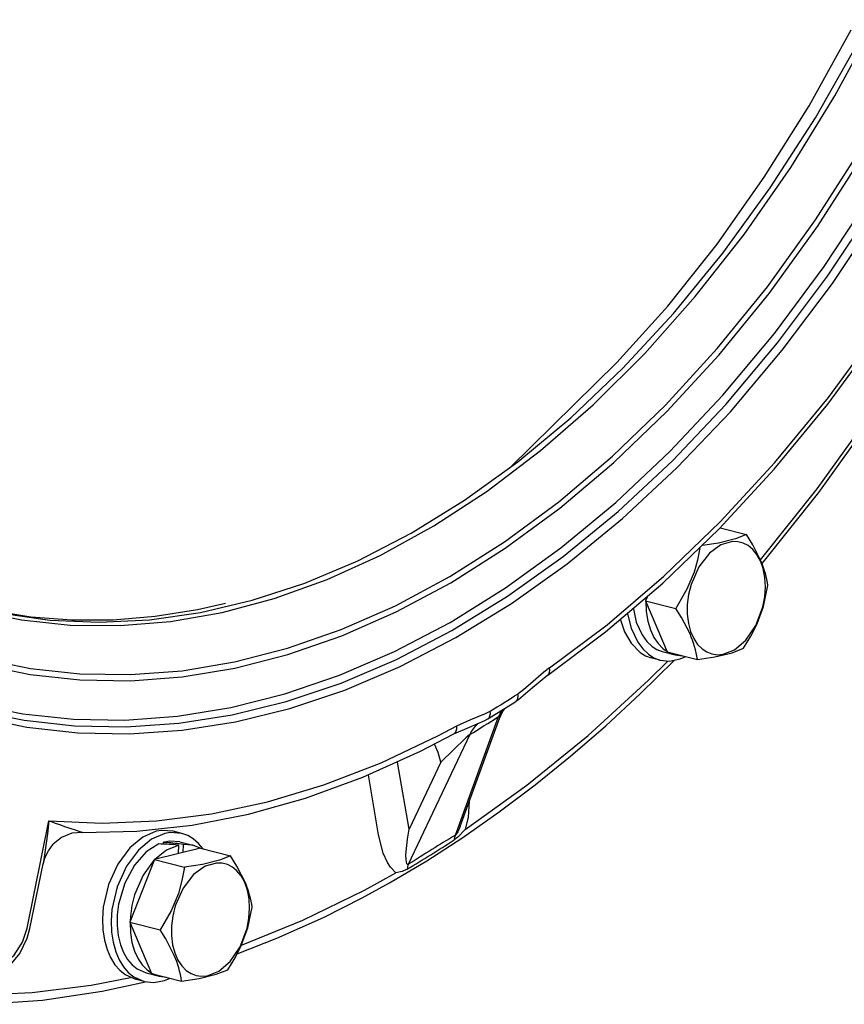
# Model space of a CAD drawing. Extents: x 11.4 to 61.1, y 3.1 to 45.1.
# Drawn here: x 36.4 to 43.4, y 18.3 to 26.6 of the extents above; entities that cross this region are included whole.
import ezdxf

# ---------------------------------------------------------------- set-up
doc = ezdxf.new("R2010")
doc.units = 0

msp = doc.modelspace()

# ---------------------------------------------------------------- linework, layer by layer
for p, q in [((42.3717, 22.3039), (42.5951, 22.2468)), ((41.7505, 21.7141), (41.7383, 21.683)), ((41.7383, 21.683), (41.9949, 21.6175)), ((41.7383, 21.683), (41.9221, 21.2477)), ((41.8593, 21.1784), (41.7859, 21.1972)), ((41.8778, 21.2511), (41.9879, 21.2229)), ((41.9221, 21.2477), (42.1786, 21.182)), ((41.9306, 21.2454), (41.9879, 21.2229)), ((41.9879, 21.2229), (42.0489, 21.2152)), ((40.1199, 19.6896), (40.4875, 20.6971)), ((40.1599, 19.7629), (40.4977, 20.6889)), ((40.2424, 20.5444), (39.7194, 19.44)), ((39.7257, 19.7401), (39.6285, 20.3098)), ((39.9953, 20.3092), (39.7257, 19.7401)), ((39.4669, 19.6908), (39.3799, 20.2007)), ((36.4766, 18.8971), (36.6629, 19.8112)), ((37.7942, 19.7037), (37.7208, 19.7225)), ((37.6379, 19.6125), (37.6382, 19.628)), ((37.6382, 19.628), (37.6642, 19.6261)), ((37.7664, 19.6043), (37.7405, 19.6066)), ((37.7646, 19.5319), (37.7664, 19.6043)), ((37.7756, 19.6311), (37.8858, 19.6028)), ((37.8053, 19.542), (37.807, 19.6101)), ((37.8858, 19.6028), (37.807, 19.6101)), ((37.9482, 19.5775), (37.8858, 19.6028)), ((37.9515, 19.5781), (37.5595, 19.4812)), ((37.9515, 19.5781), (38.208, 19.5125)), ((36.5012, 18.8959), (36.6129, 19.4438)), ((36.6128, 19.4432), (36.6129, 19.4443)), ((37.5595, 19.4812), (37.3513, 18.9488)), ((37.5595, 19.4812), (37.8161, 19.4156)), ((37.3513, 18.9488), (37.6078, 18.8832)), ((37.3513, 18.9488), (37.5351, 18.5134)), ((37.4908, 18.5168), (37.6009, 18.4887)), ((37.5351, 18.5134), (37.7916, 18.4479)), ((37.5436, 18.5112), (37.6009, 18.4887)), ((37.4722, 18.4442), (37.3988, 18.4629)), ((37.6009, 18.4887), (37.6619, 18.481))]:
    msp.add_line(p, q)
for points in [[(36.0247, 21.6021), (36.4303, 21.5191), (36.8447, 21.4751), (37.2674, 21.4706), (37.698, 21.5062), (38.1356, 21.5827), (38.5794, 21.7012), (39.0284, 21.8626), (39.4811, 22.0683), (39.9358, 22.3191), (40.3906, 22.6159), (40.8432, 22.9594), (41.291, 23.3498), (41.7309, 23.7868), (42.16, 24.2697), (42.5749, 24.7973), (42.9721, 25.3675), (43.3483, 25.9777), (43.7, 26.6245)], [(40.5847, 22.8166), (41.4934, 23.7079), (41.9264, 24.1891), (42.3456, 24.715), (42.7475, 25.2838), (43.1287, 25.8929), (43.4858, 26.5392)], [(35.8577, 21.6733), (36.0574, 21.6199), (36.2595, 21.5764), (36.6703, 21.5186), (37.0897, 21.5001), (37.517, 21.5214), (37.9516, 21.5833), (38.3928, 21.6868), (38.8396, 21.8329), (39.2906, 22.0229), (39.7443, 22.2575), (40.1987, 22.5381), (40.6518, 22.8651), (41.101, 23.2389), (41.5434, 23.6595), (41.976, 24.1264), (42.3955, 24.6383), (42.7986, 25.1936), (43.1818, 25.7899), (43.5416, 26.424)], [(36.0893, 21.1402), (36.5034, 21.0549), (36.9263, 21.0088), (37.3577, 21.0021), (37.7968, 21.0354), (38.2432, 21.1096), (38.6958, 21.2256), (39.1538, 21.3845), (39.6156, 21.5874), (40.0799, 21.8354), (40.5447, 22.1293), (41.0077, 22.4697), (41.4665, 22.857), (41.9182, 23.2911), (42.36, 23.7714), (42.7884, 24.2967), (43.2004, 24.8653), (43.5924, 25.4749)], [(36.0918, 21.1911), (36.5049, 21.1062), (36.927, 21.0603), (37.3573, 21.0538), (37.7955, 21.0873), (38.2408, 21.1618), (38.6924, 21.2781), (39.1493, 21.4373), (39.6102, 21.6405), (40.0733, 21.8888), (40.537, 22.183), (40.9988, 22.5238), (41.4563, 22.9115), (41.9067, 23.3459), (42.347, 23.8266), (42.774, 24.3521), (43.1842, 24.9209), (43.5744, 25.5306)], [(36.0201, 20.8068), (36.4412, 20.7212), (36.8711, 20.6748), (37.3093, 20.6678), (37.7555, 20.7009), (38.2088, 20.7748), (38.6685, 20.8904), (39.1335, 21.0489), (39.6026, 21.2515), (40.0743, 21.4988), (40.5466, 21.7921), (41.0175, 22.1319), (41.4845, 22.5186), (41.945, 22.9521), (42.396, 23.4319), (42.8343, 23.9569), (43.2567, 24.5258), (43.6599, 25.1361)], [(36.0293, 20.7527), (36.451, 20.6655), (36.8815, 20.6175), (37.3205, 20.6088), (37.7673, 20.6402), (38.2213, 20.7123), (38.6818, 20.8262), (39.1477, 20.9828), (39.6177, 21.1834), (40.0903, 21.4288), (40.5638, 21.7201), (41.036, 22.0578), (41.5044, 22.4424), (41.9665, 22.8738), (42.4192, 23.3517), (42.8595, 23.8749), (43.2841, 24.4419), (43.6899, 25.0507)], [(36.0536, 20.6949), (36.4762, 20.6075), (36.9077, 20.5592), (37.3477, 20.5502), (37.7955, 20.5814), (38.2504, 20.6532), (38.7119, 20.7668), (39.1788, 20.9232), (39.6499, 21.1235), (40.1236, 21.3686), (40.5982, 21.6595), (41.0714, 21.9969), (41.5411, 22.3812), (42.0044, 22.8122), (42.4586, 23.2898), (42.9004, 23.8127), (43.3266, 24.3795), (43.734, 24.9881)], [(40.9211, 21.1117), (41.4099, 21.4785), (41.8942, 21.8922), (42.3712, 22.3527), (42.8382, 22.8593), (43.2921, 23.4111), (43.7297, 24.0064), (43.9722, 24.3668)], [(40.9051, 21.0486), (41.3965, 21.4172), (41.8832, 21.8325), (42.3626, 22.2945), (42.8317, 22.8026), (43.2877, 23.3556), (43.7273, 23.9521), (43.7763, 24.0228)], [(42.7153, 22.031), (43.1974, 22.6347), (43.6624, 23.2815), (43.992, 23.7838)], [(42.729, 21.9979), (43.2124, 22.6045), (43.6786, 23.254), (44.0212, 23.7777)], [(42.5951, 22.2468), (42.5013, 22.2096), (42.3567, 22.1736), (42.2208, 22.1522)], [(42.7234, 22.0118), (42.6494, 22.1594), (42.5951, 22.2468)], [(42.2003, 22.1319), (42.1795, 22.0284), (42.1505, 21.9269), (42.0898, 21.7806), (41.9949, 21.6175)], [(42.5706, 21.279), (42.6325, 21.3801), (42.6861, 21.4859), (42.7404, 21.6338), (42.7788, 21.8113)], [(41.7408, 21.7056), (41.7404, 21.6965), (41.74, 21.6873)], [(35.8314, 21.6811), (36.1154, 21.6104), (36.5083, 21.546), (36.8567, 21.5195), (37.2096, 21.521), (37.5661, 21.5502), (37.9252, 21.6072), (38.1655, 21.6607)], [(41.6337, 21.6131), (41.6585, 21.5005), (41.7087, 21.3913), (41.7479, 21.337), (41.7945, 21.2926), (41.8343, 21.2675), (41.8778, 21.2511)], [(41.7399, 21.6794), (41.7431, 21.5916), (41.7564, 21.5087), (41.7781, 21.436), (41.8082, 21.3713), (41.8435, 21.3193), (41.8848, 21.277), (41.9209, 21.251)], [(42.1157, 21.4003), (42.0429, 21.5408), (41.9949, 21.6175)], [(41.5851, 21.572), (41.6147, 21.4491), (41.6716, 21.3306), (41.7137, 21.2738), (41.763, 21.2269), (41.8089, 21.1975), (41.8593, 21.1784)], [(41.524, 21.5209), (41.5589, 21.4181), (41.616, 21.3212), (41.6925, 21.2432), (41.7373, 21.2153), (41.7859, 21.1972)], [(42.1786, 21.182), (42.3278, 21.205), (42.4734, 21.2407), (42.5706, 21.279)], [(41.8593, 21.1784), (41.942, 21.1699), (42.0332, 21.1875), (42.0803, 21.2071)], [(38.2636, 18.6789), (38.6025, 18.812), (38.9977, 18.9888), (39.3273, 19.1554), (39.5583, 19.2829), (39.8758, 19.4714), (40.1828, 19.6699), (40.4928, 19.8867), (40.7985, 20.1171), (41.1004, 20.3613), (41.3983, 20.6192), (41.6917, 20.8902), (41.9803, 21.174)], [(40.2023, 19.7355), (40.7271, 20.1128), (41.2482, 20.537), (41.7631, 21.0081), (41.9271, 21.1696)], [(40.9211, 21.1117), (40.8728, 21.0754), (40.7812, 20.9963), (40.6994, 20.925), (40.6529, 20.8914)], [(40.9051, 21.0486), (40.9152, 21.0592), (40.9214, 21.0737), (40.9234, 21.0916), (40.9211, 21.1117)], [(40.9051, 21.0486), (40.7753, 20.9411), (40.6558, 20.841), (40.6335, 20.826)], [(40.6335, 20.826), (40.6445, 20.8366), (40.6518, 20.8518), (40.6546, 20.8704), (40.6529, 20.8914)], [(40.1314, 20.6195), (40.2504, 20.673), (40.377, 20.7227), (40.416, 20.7439)], [(40.3945, 20.6771), (40.4062, 20.6878), (40.414, 20.7031), (40.4173, 20.7223), (40.416, 20.7438)], [(40.4977, 20.6889), (40.4988, 20.6928), (40.499, 20.6958), (40.4985, 20.6976), (40.4973, 20.6986), (40.4959, 20.699), (40.4941, 20.699), (40.4875, 20.6971)], [(36.6629, 19.8112), (37.1159, 19.7913), (37.577, 19.8111), (38.0455, 19.8715), (38.5207, 19.9733), (39.0018, 20.1175), (39.4877, 20.3051), (39.9769, 20.5371), (40.1314, 20.6195)], [(40.1061, 20.5506), (40.2406, 20.6086), (40.3714, 20.6639), (40.3945, 20.6771)], [(40.1061, 20.5506), (40.1229, 20.5684), (40.131, 20.5936), (40.1314, 20.6195)], [(36.9475, 19.711), (37.4113, 19.7225), (37.8825, 19.7744), (38.3603, 19.8676), (38.844, 20.0027), (39.3325, 20.1812), (39.8244, 20.4035), (40.1061, 20.5506)], [(40.2424, 20.5444), (40.2084, 20.5155), (39.9953, 20.3092)], [(39.9953, 20.3092), (39.9737, 20.392), (39.9423, 20.4634)], [(40.2379, 19.9767), (40.2281, 19.8415), (40.2023, 19.7355)], [(36.6629, 19.8112), (36.6517, 19.7001), (36.6128, 19.4432)], [(36.947, 19.711), (36.8584, 19.7053), (36.7708, 19.6697), (36.7, 19.6116)], [(36.8773, 19.7359), (36.9418, 19.7136), (36.9448, 19.7124), (36.947, 19.7114), (36.9477, 19.7111), (36.9476, 19.711), (36.9475, 19.711)], [(37.5757, 19.7218), (37.4624, 19.673), (37.3501, 19.5799), (37.2484, 19.4427), (37.1697, 19.269), (37.1254, 19.0751), (37.1184, 18.978), (37.1217, 18.8836), (37.1348, 18.7966), (37.1572, 18.716), (37.1868, 18.6472), (37.2237, 18.5872), (37.2648, 18.5399), (37.311, 18.5024), (37.3988, 18.463)], [(37.6491, 19.703), (37.5358, 19.6541), (37.4234, 19.5611), (37.3218, 19.4239), (37.2431, 19.2502), (37.1988, 19.0564), (37.1918, 18.9593), (37.1951, 18.8649), (37.2082, 18.7778), (37.2306, 18.6973), (37.2601, 18.6284), (37.2971, 18.5685), (37.3382, 18.5211), (37.3844, 18.4836), (37.4722, 18.4442)], [(37.7208, 19.7225), (37.6218, 19.7297), (37.5757, 19.7218)], [(37.7942, 19.7037), (37.6952, 19.711), (37.6491, 19.703)], [(37.9744, 19.5723), (37.9358, 19.6185), (37.8894, 19.6582), (37.8435, 19.6856), (37.7942, 19.7037)], [(39.6141, 19.3689), (39.5668, 19.4166), (39.5412, 19.4571), (39.5068, 19.5349), (39.4668, 19.6908)], [(39.7022, 19.4792), (39.6995, 19.5225), (39.7113, 19.6541), (39.7257, 19.7401)], [(40.2023, 19.7355), (40.1418, 19.6723), (40.1094, 19.6479)], [(40.1599, 19.7629), (40.1403, 19.7177), (40.1274, 19.6965), (40.1228, 19.6913), (40.1199, 19.6896)], [(36.6129, 19.4438), (36.6307, 19.5022), (36.6586, 19.5566), (36.7, 19.6116)], [(37.5974, 19.6136), (37.4906, 19.5458), (37.3898, 19.4335), (37.3071, 19.2808), (37.2555, 19.102), (37.2443, 19.0099), (37.2435, 18.9194), (37.2527, 18.8353), (37.2716, 18.757), (37.298, 18.6902), (37.3321, 18.632), (37.3704, 18.5866), (37.414, 18.5511), (37.4908, 18.5168)], [(37.7664, 19.6043), (37.6617, 19.5619), (37.5629, 19.4821)], [(37.6473, 19.6304), (37.6428, 19.6292), (37.6382, 19.628)], [(37.7756, 19.6311), (37.6881, 19.6374), (37.6473, 19.6304)], [(38.208, 19.5125), (38.1143, 19.4754), (37.9697, 19.4395), (37.8161, 19.4156)], [(38.3364, 19.2776), (38.2624, 19.4252), (38.208, 19.5125)], [(37.5584, 19.4775), (37.4633, 19.3477), (37.3918, 19.1821), (37.3688, 19.091), (37.3557, 18.9988), (37.353, 18.9531)], [(39.7194, 19.44), (39.7171, 19.4385), (39.715, 19.4379), (39.7129, 19.4384), (39.7113, 19.4397), (39.7083, 19.4462), (39.7022, 19.4792)], [(37.8161, 19.4156), (37.7946, 19.303), (37.7635, 19.1927), (37.7027, 19.0464), (37.6078, 18.8832)], [(38.2997, 18.753), (38.8212, 18.9646), (39.3459, 19.2207), (39.6141, 19.3689)], [(39.7107, 19.3993), (39.6683, 19.3799), (39.6141, 19.3689)], [(33.2461, 19.0206), (33.4637, 18.9093), (33.6847, 18.8075), (33.9079, 18.7158), (34.134, 18.6337), (34.3623, 18.5614), (34.5932, 18.4988), (35.0618, 18.403), (35.5393, 18.3462), (36.0254, 18.3287), (36.5195, 18.3511), (37.0212, 18.414), (37.3553, 18.478)], [(38.1836, 18.5447), (38.2455, 18.6459), (38.2991, 18.7517), (38.3534, 18.8995), (38.3918, 19.0772)], [(36.007, 18.961), (35.9972, 18.8877), (35.9978, 18.8163), (36.0083, 18.7516), (36.0281, 18.694), (36.0543, 18.6486), (36.0857, 18.6143), (36.1208, 18.5905), (36.1587, 18.5773), (36.1988, 18.5741), (36.2406, 18.5813), (36.2835, 18.599), (36.3667, 18.6671), (36.4377, 18.7777), (36.4766, 18.8971)], [(37.3528, 18.9452), (37.3561, 18.8574), (37.3693, 18.7745), (37.3911, 18.7018), (37.4212, 18.6371), (37.4565, 18.5851), (37.4978, 18.5427), (37.5338, 18.5168)], [(36.0655, 18.4981), (36.1621, 18.4964), (36.2493, 18.5255), (36.3364, 18.587), (36.4157, 18.6827), (36.4781, 18.8117), (36.5012, 18.8959)], [(37.7287, 18.6661), (37.6558, 18.8066), (37.6078, 18.8832)], [(37.7916, 18.4479), (37.9408, 18.4708), (38.0864, 18.5066), (38.1836, 18.5447)], [(34.6536, 18.3837), (35.1293, 18.2999), (35.6138, 18.2553), (36.1065, 18.2501), (36.607, 18.2851), (37.1146, 18.3608), (37.4851, 18.4412)], [(37.4722, 18.4442), (37.555, 18.4358), (37.6462, 18.4533), (37.6933, 18.473)]]:
    msp.add_lwpolyline(points)
for points in [[(42.3025, 21.2302), (42.3484, 21.2237), (42.3962, 21.2274), (42.4942, 21.2656), (42.5912, 21.3478), (42.6762, 21.4732), (42.7353, 21.6315), (42.7511, 21.7165), (42.7567, 21.8013), (42.7521, 21.8815), (42.7375, 21.9564), (42.7148, 22.0206), (42.6841, 22.0761), (42.649, 22.119), (42.6098, 22.151), (42.5675, 22.1727), (42.5227, 22.1841), (42.4757, 22.1856), (42.3785, 22.1579), (42.2804, 22.0871), (42.1911, 21.9722), (42.1242, 21.8206), (42.1033, 21.7364), (42.0925, 21.6513), (42.092, 21.5686), (42.1017, 21.4901), (42.1203, 21.4211), (42.1474, 21.3601), (42.1799, 21.3116), (42.2185, 21.273), (42.2587, 21.2468)], [(37.9154, 18.496), (37.9613, 18.4896), (38.0091, 18.4932), (38.1072, 18.5315), (38.2042, 18.6136), (38.2892, 18.739), (38.3483, 18.8973), (38.3641, 18.9823), (38.3697, 19.0671), (38.365, 19.1473), (38.3504, 19.2222), (38.3277, 19.2863), (38.2971, 19.3419), (38.262, 19.3848), (38.2228, 19.4168), (38.1805, 19.4384), (38.1356, 19.4499), (38.0887, 19.4514), (37.9915, 19.4237), (37.8934, 19.3529), (37.8041, 19.238), (37.7372, 19.0864), (37.7163, 19.0023), (37.7055, 18.917), (37.705, 18.8344), (37.7147, 18.7559), (37.7333, 18.6868), (37.7604, 18.6258), (37.7929, 18.5775), (37.8315, 18.5388), (37.8717, 18.5125)]]:
    msp.add_lwpolyline(points, close=True)
for centre, radius, start, end in [((41.9304, 21.6848), 0.8578, 8.48618, 22.41102), ((41.3277, 21.0549), 0.8603, 8.50106, 23.67214), ((34.4029, 30.6555), 11.5931, 301.24378, 302.62341), ((34.3305, 30.6727), 11.6912, 301.2438, 302.62366), ((32.3026, 33.5563), 15.2431, 301.39114, 302.47686), ((40.7037, 20.6107), 0.2328, 141.71162, 158.21363), ((40.7798, 20.5881), 0.2995, 143.5099, 160.34115), ((40.4583, 20.4543), 0.2338, 129.41043, 157.35849), ((40.6612, 30.8421), 11.7332, 250.0761, 251.18591), ((51.026, 1.7456), 20.9983, 121.29058, 122.57826), ((40.2468, 19.6357), 0.1379, 156.96761, 174.89008), ((37.5593, 17.3615), 2.2524, 85.38571, 89.02943), ((37.4815, 17.3574), 2.276, 81.77701, 85.39542), ((29.7734, 35.7878), 19.1659, 301.23079, 302.63555), ((39.8419, 19.3924), 0.1313, 158.78124, 176.97296), ((37.5434, 18.9506), 0.8578, 8.48618, 22.41102), ((36.9407, 18.3206), 0.8603, 8.50106, 23.67214)]:
    msp.add_arc(centre, radius, start, end)

doc.saveas('drawing.dxf')
